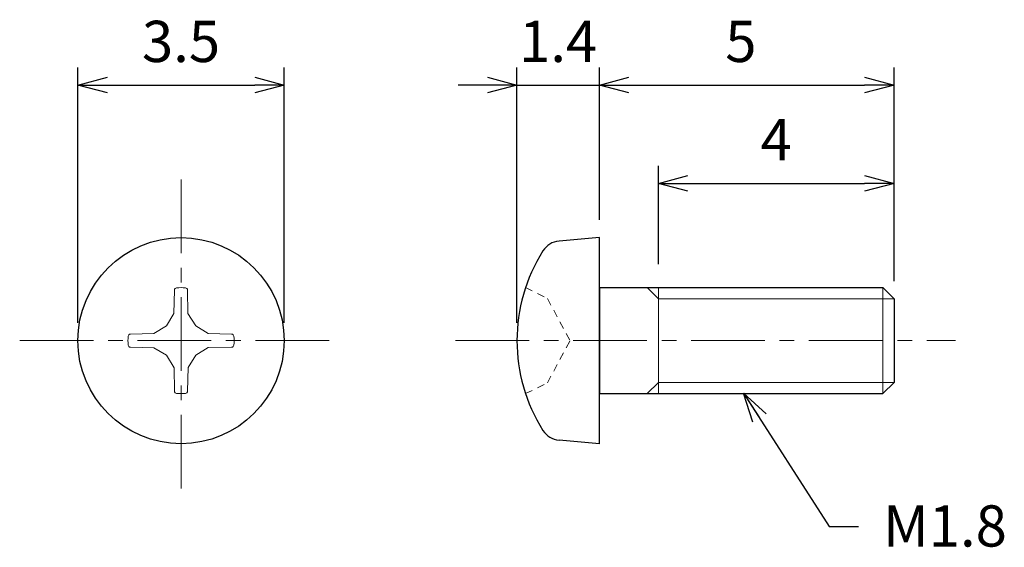
# Model space of a CAD drawing. Units: inches. Extents: x 368.8 to 385.5, y 310.4 to 319.4.
import ezdxf

# ---------------------------------------------------------------- set-up
doc = ezdxf.new("R2010")
doc.units = ezdxf.units.IN
doc.header["$MEASUREMENT"] = 0
doc.linetypes.add('CENTER', pattern=[2, 1.25, -0.25, 0.25, -0.25])
doc.linetypes.add('HIDDEN', pattern=[0.375, 0.25, -0.125])
for name, color, linetype, lineweight in [('Center', 1, 'CENTER', 15), ('Dimension', 5, 'Continuous', 15), ('Hidden', 8, 'HIDDEN', 15), ('OutlineB', 7, 'Continuous', 25), ('OutlineN', 7, 'Continuous', 15)]:
    doc.layers.add(name, color=color, linetype=linetype, lineweight=lineweight)
doc.styles.add('FontStyle1', font='simplex.shx', dxfattribs={"bigfont": 'bigfont.shx'})
doc.dimstyles.new('DimStyle1', dxfattribs={"dimtxt": 0.7, "dimasz": 0.5, "dimexe": 0.3, "dimexo": 0.3, "dimgap": 0.3, "dimtad": 1, "dimzin": 9, "dimdsep": 46, "dimtxsty": 'FontStyle1', "dimblk": 'OPEN30', "dimcen": 0.3, "dimazin": 2, "dimtfac": 1, "dimtmove": 0, "dimatfit": 3, "dimldrblk": 'OPEN30', "dimfxl": 1, "dimarcsym": 0})

# ---------------------------------------------------------------- blocks, each defined once
blk = doc.blocks.new('_Open30')
at = {"color": 0, "linetype": 'ByBlock', "lineweight": -2}
for p, q in [((-1, 0.268), (0, 0)), ((0, 0), (-1, -0.268)), ((0, 0), (-1, 0))]:
    blk.add_line(p, q, dxfattribs=at)
blk = doc.blocks.new('*D4')
at = {"layer": 'Defpoints', "color": 0}
for p in [(373.312, 318.251), (369.812, 313.911), (373.312, 313.911)]:
    blk.add_point(p, dxfattribs=at)
at = {"layer": 'Dimension', "color": 0, "lineweight": -2}
for p, q in [((369.812, 314.211), (369.812, 318.551)), ((373.312, 314.211), (373.312, 318.551)), ((370.312, 318.251), (372.812, 318.251))]:
    blk.add_line(p, q, dxfattribs=at)
at = {"layer": 'Dimension', "color": 0, "lineweight": -2, "xscale": 0.5, "yscale": 0.5, "zscale": 0.5, "rotation": 180}
blk.add_blockref('_Open30', (369.812, 318.251), dxfattribs=at)
at = {"layer": 'Dimension', "color": 0, "lineweight": -2, "xscale": 0.5, "yscale": 0.5, "zscale": 0.5}
blk.add_blockref('_Open30', (373.312, 318.251), dxfattribs=at)
at = {"layer": 'Dimension', "color": 0, "insert": (371.562, 318.901), "char_height": 0.7, "attachment_point": 5, "style": 'FontStyle1'}
blk.add_mtext('3.5', dxfattribs=at)
blk = doc.blocks.new('*D6')
at = {"layer": 'Defpoints', "color": 0}
for p in [(383.662, 318.251), (378.662, 315.661), (383.662, 314.622)]:
    blk.add_point(p, dxfattribs=at)
at = {"layer": 'Dimension', "color": 0, "lineweight": -2}
for p, q in [((378.662, 315.961), (378.662, 318.551)), ((383.662, 314.922), (383.662, 318.551)), ((379.162, 318.251), (383.162, 318.251))]:
    blk.add_line(p, q, dxfattribs=at)
at = {"layer": 'Dimension', "color": 0, "lineweight": -2, "xscale": 0.5, "yscale": 0.5, "zscale": 0.5, "rotation": 180}
blk.add_blockref('_Open30', (378.662, 318.251), dxfattribs=at)
at = {"layer": 'Dimension', "color": 0, "lineweight": -2, "xscale": 0.5, "yscale": 0.5, "zscale": 0.5}
blk.add_blockref('_Open30', (383.662, 318.251), dxfattribs=at)
at = {"layer": 'Dimension', "color": 0, "insert": (381.062, 318.901), "char_height": 0.7, "attachment_point": 5, "style": 'FontStyle1'}
blk.add_mtext('5', dxfattribs=at)
blk = doc.blocks.new('*D7')
at = {"layer": 'Defpoints', "color": 0}
for p in [(383.662, 316.581), (379.662, 314.911), (383.662, 314.622)]:
    blk.add_point(p, dxfattribs=at)
at = {"layer": 'Dimension', "color": 0, "lineweight": -2}
for p, q in [((379.662, 315.211), (379.662, 316.881)), ((383.662, 314.922), (383.662, 316.881)), ((380.162, 316.581), (383.162, 316.581))]:
    blk.add_line(p, q, dxfattribs=at)
at = {"layer": 'Dimension', "color": 0, "lineweight": -2, "xscale": 0.5, "yscale": 0.5, "zscale": 0.5, "rotation": 180}
blk.add_blockref('_Open30', (379.662, 316.581), dxfattribs=at)
at = {"layer": 'Dimension', "color": 0, "lineweight": -2, "xscale": 0.5, "yscale": 0.5, "zscale": 0.5}
blk.add_blockref('_Open30', (383.662, 316.581), dxfattribs=at)
at = {"layer": 'Dimension', "color": 0, "insert": (381.662, 317.231), "char_height": 0.7, "attachment_point": 5, "style": 'FontStyle1'}
blk.add_mtext('4', dxfattribs=at)
blk = doc.blocks.new('*D10')
at = {"layer": 'Defpoints', "color": 0}
for p in [(378.662, 318.251), (378.662, 315.661), (377.262, 313.911)]:
    blk.add_point(p, dxfattribs=at)
at = {"layer": 'Dimension', "color": 0, "lineweight": -2}
for p, q in [((377.262, 314.211), (377.262, 318.551)), ((378.662, 315.961), (378.662, 318.551)), ((376.762, 318.251), (376.262, 318.251)), ((377.262, 318.251), (378.662, 318.251)), ((379.162, 318.251), (379.662, 318.251))]:
    blk.add_line(p, q, dxfattribs=at)
at = {"layer": 'Dimension', "color": 0, "lineweight": -2, "xscale": 0.5, "yscale": 0.5, "zscale": 0.5}
blk.add_blockref('_Open30', (377.262, 318.251), dxfattribs=at)
at = {"layer": 'Dimension', "color": 0, "lineweight": -2, "xscale": 0.5, "yscale": 0.5, "zscale": 0.5, "rotation": 180}
blk.add_blockref('_Open30', (378.662, 318.251), dxfattribs=at)
at = {"layer": 'Dimension', "color": 0, "insert": (377.962, 318.901), "char_height": 0.7, "attachment_point": 5, "style": 'FontStyle1'}
blk.add_mtext('1.4', dxfattribs=at)

msp = doc.modelspace()

# ---------------------------------------------------------------- linework, layer by layer
msp.add_line((378.662, 314.811), (378.662, 313.011))
at = {"layer": 'Center'}
for p, q in [((371.562, 316.649), (371.562, 311.174)), ((368.824, 313.911), (374.299, 313.911)), ((376.218, 313.911), (384.705, 313.911))]:
    msp.add_line(p, q, dxfattribs=at)
at = {"layer": 'Hidden', "linetype": 'HIDDEN', "ltscale": 0.5}
for p, q in [((377.408, 314.811), (377.781, 314.626)), ((377.781, 314.626), (378.162, 313.911)), ((377.781, 313.196), (378.162, 313.911)), ((377.408, 313.011), (377.781, 313.196))]:
    msp.add_line(p, q, dxfattribs=at)
at = {"layer": 'OutlineB'}
for p, q in [((378.662, 315.661), (377.976, 315.601)), ((378.662, 312.161), (378.662, 315.661)), ((378.662, 314.811), (383.472, 314.811)), ((383.662, 314.622), (383.472, 314.811)), ((383.662, 314.622), (383.662, 313.201)), ((383.662, 313.201), (383.472, 313.011)), ((378.662, 313.011), (383.472, 313.011)), ((378.662, 312.161), (377.976, 312.221))]:
    msp.add_line(p, q, dxfattribs=at)
msp.add_circle((371.562, 313.911), 1.75, dxfattribs=at)
for centre, radius, start, end in [((378.008, 315.243), 0.36, 95, 147.6767), ((380.112, 313.911), 2.85, 147.6767, 212.3233), ((378.008, 312.58), 0.36, 212.3233, 265)]:
    msp.add_arc(centre, radius, start, end, dxfattribs=at)
at = {"layer": 'OutlineN'}
for p, q in [((379.662, 314.622), (379.472, 314.811)), ((379.662, 314.811), (379.662, 313.011)), ((383.472, 314.811), (383.472, 313.011)), ((371.45, 314.769), (371.441, 314.37)), ((371.673, 314.769), (371.68, 314.373)), ((379.662, 314.622), (383.662, 314.622)), ((371.313, 314.16), (371.441, 314.37)), ((371.811, 314.16), (371.68, 314.373)), ((371.313, 314.16), (371.1, 314.03)), ((371.811, 314.16), (372.02, 314.032)), ((370.704, 314.023), (371.1, 314.03)), ((372.419, 314.023), (372.02, 314.032)), ((370.704, 313.799), (371.103, 313.791)), ((371.313, 313.662), (371.103, 313.791)), ((371.811, 313.662), (372.023, 313.793)), ((372.419, 313.8), (372.023, 313.793)), ((371.313, 313.662), (371.443, 313.45)), ((371.811, 313.662), (371.682, 313.453)), ((371.45, 313.054), (371.443, 313.45)), ((371.674, 313.054), (371.682, 313.453)), ((379.662, 313.201), (379.472, 313.011)), ((379.662, 313.201), (383.662, 313.201))]:
    msp.add_line(p, q, dxfattribs=at)
for centre, radius, start, end in [((371.49, 314.768), 0.0404, 94.7618, 178.779), ((371.562, 313.911), 0.9, 85.2475, 94.7618), ((371.633, 314.768), 0.0404, 1, 85.2475), ((371.562, 313.911), 0.9, 175.2475, 184.7618), ((370.705, 313.982), 0.0404, 91, 175.2475), ((372.418, 313.983), 0.0404, 4.7618, 88.779), ((371.562, 313.911), 0.9, 355.2475, 4.7618), ((370.705, 313.84), 0.0404, 184.7618, 268.779), ((372.418, 313.84), 0.0404, 271, 355.2475), ((371.491, 313.055), 0.0404, 181, 265.2475), ((371.562, 313.911), 0.9, 265.2475, 274.7618), ((371.633, 313.055), 0.0404, 274.7618, 358.779)]:
    msp.add_arc(centre, radius, start, end, dxfattribs=at)

# ---------------------------------------------------------------- texts
at = {"layer": 'Dimension', "insert": (383.475, 311.115), "char_height": 0.7, "width": 2.07248, "attachment_point": 1, "style": 'FontStyle1'}
msp.add_mtext('M1.8', dxfattribs=at)

# ---------------------------------------------------------------- dimensions: what is measured, and where the dimension line sits
at = {"layer": 'Dimension'}
for base, p1, p2, picture, middle in [((373.312, 318.251), (369.812, 313.911), (373.312, 313.911), '*D4', (371.562, 318.251)), ((378.662, 318.251), (377.262, 313.911), (378.662, 315.661), '*D10', (377.962, 318.251)), ((383.662, 318.251), (378.662, 315.661), (383.662, 314.622), '*D6', (381.062, 318.251)), ((383.662, 316.581), (379.662, 314.911), (383.662, 314.622), '*D7', (381.662, 316.581))]:
    dim = msp.add_linear_dim(base=base, p1=p1, p2=p2, dimstyle='DimStyle1', dxfattribs=at)
    dim.commit()
    dim.dimension.update_dxf_attribs({"geometry": picture, "text_midpoint": middle, "dimtype": 160})

# ---------------------------------------------------------------- leaders
at = {"layer": 'Dimension', "annotation_type": 0, "has_hookline": 1, "hookline_direction": 0, "text_width": 2.133}
msp.add_leader([(381.107, 313.02), (382.559, 310.755), (383.059, 310.755)], dimstyle='DimStyle1', override={"dimgap": 0.3, "dimtad": 0}, dxfattribs=at)

doc.saveas('drawing.dxf')
